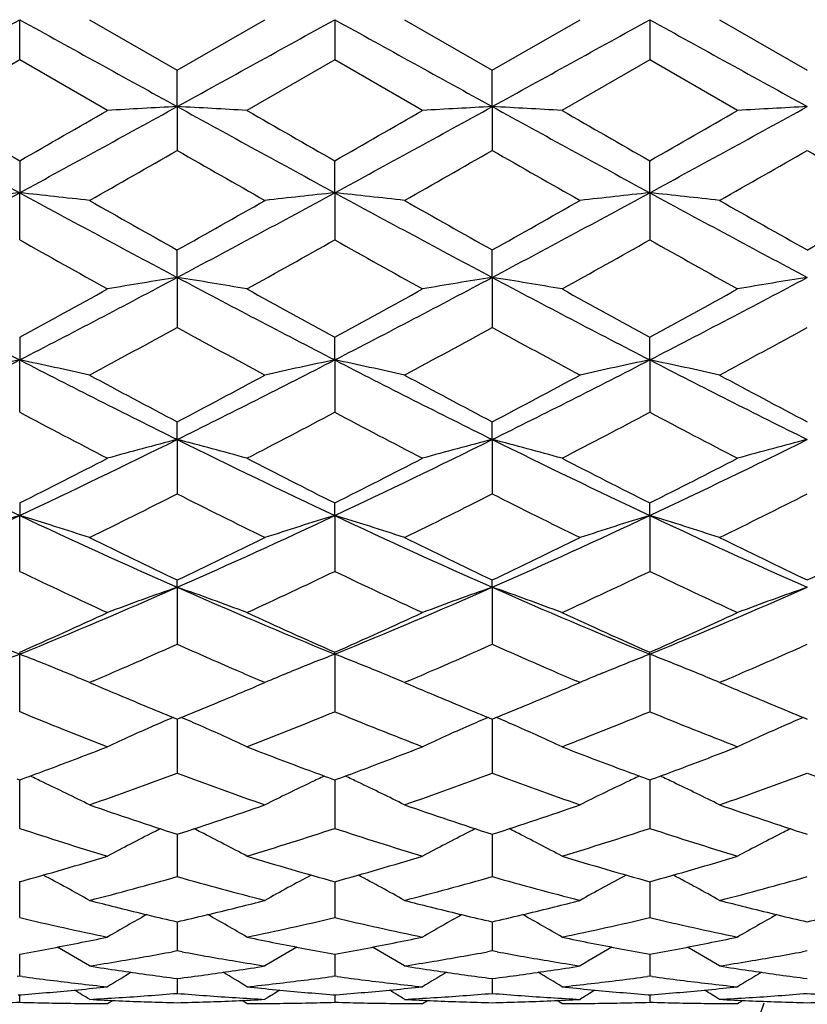
# Model space of a CAD drawing. Units: inches. Extents: x 0.8 to 21.3, y 2.4 to 12.6.
# Drawn here: x 3 to 3.2, y 10.9 to 11.2 of the extents above; entities that cross this region are included whole.
import ezdxf

# ---------------------------------------------------------------- set-up
doc = ezdxf.new("R2010")
doc.units = ezdxf.units.IN
doc.header["$LTSCALE"] = 1.21
doc.header["$MEASUREMENT"] = 0
doc.layers.get('0').update_dxf_attribs({"linetype": 'CONTINUOUS'})

msp = doc.modelspace()

# ---------------------------------------------------------------- linework, layer by layer
at = {"color": 7, "linetype": 'CONTINUOUS'}
for p, q in [((2.95632, 11.17863), (2.95632, 11.19233)), ((2.98006, 11.19233), (3.00994, 11.17509)), ((3.00994, 11.17509), (3.03981, 11.19233)), ((3.06355, 11.19233), (3.06355, 11.17863)), ((3.08729, 11.19233), (3.11716, 11.17509)), ((3.11716, 11.17509), (3.14704, 11.19233)), ((3.17078, 11.19233), (3.17078, 11.17863)), ((3.19452, 11.19233), (3.22439, 11.17509)), ((2.95632, 11.17863), (2.92645, 11.16142)), ((2.9862, 11.16142), (2.95632, 11.17863)), ((3.06355, 11.17863), (3.03368, 11.16142)), ((3.09343, 11.16142), (3.06355, 11.17863)), ((3.17078, 11.17863), (3.1409, 11.16142)), ((3.20065, 11.16142), (3.17078, 11.17863)), ((3.00994, 11.16274), (3.00994, 11.17509)), ((3.11716, 11.16274), (3.11716, 11.17509)), ((3.00994, 11.16274), (3.00994, 11.1478)), ((3.11716, 11.16274), (3.11716, 11.1478)), ((2.95632, 11.1443), (2.95632, 11.1334)), ((3.06355, 11.1334), (3.06355, 11.1443)), ((3.17078, 11.1334), (3.17078, 11.1443)), ((2.95632, 11.11736), (2.95632, 11.1334)), ((3.06355, 11.1334), (3.06355, 11.11736)), ((3.17078, 11.1334), (3.17078, 11.11736)), ((3.00994, 11.10457), (3.00994, 11.11391)), ((3.11716, 11.10457), (3.11716, 11.11391)), ((3.00994, 11.10457), (3.00994, 11.08755)), ((3.11716, 11.10457), (3.11716, 11.08755)), ((2.95632, 11.08419), (2.95632, 11.07648)), ((3.06355, 11.07648), (3.06355, 11.08419)), ((3.17078, 11.07648), (3.17078, 11.08419)), ((2.95632, 11.05864), (2.95632, 11.07648)), ((3.06355, 11.07648), (3.06355, 11.05864)), ((3.17078, 11.07648), (3.17078, 11.05864)), ((3.00994, 11.04938), (3.00994, 11.0554)), ((3.11716, 11.04938), (3.11716, 11.0554)), ((3.00994, 11.04938), (3.00994, 11.03087)), ((3.11716, 11.04938), (3.11716, 11.03087)), ((2.95632, 11.02777), (2.95632, 11.02351)), ((3.06355, 11.02351), (3.06355, 11.02777)), ((3.17078, 11.02351), (3.17078, 11.02777)), ((2.95632, 11.00448), (2.95632, 11.02351)), ((3.06355, 11.02351), (3.06355, 11.00448)), ((3.17078, 11.02351), (3.17078, 11.00448)), ((3.00994, 10.99907), (3.00994, 11.00155)), ((3.11716, 10.99907), (3.11716, 11.00155)), ((3.00994, 10.99907), (3.00994, 10.97968)), ((3.11716, 10.99907), (3.11716, 10.97968)), ((2.95632, 10.97696), (2.95632, 10.97628)), ((3.06355, 10.97628), (3.06355, 10.97696)), ((3.17078, 10.97628), (3.17078, 10.97696)), ((2.95632, 10.95671), (2.95632, 10.97628)), ((3.06355, 10.97628), (3.06355, 10.95671)), ((3.17078, 10.97628), (3.17078, 10.95671)), ((3.04761, 10.9699), (3.04899, 10.97047)), ((3.07949, 10.9699), (3.07811, 10.97047)), ((3.15484, 10.9699), (3.15622, 10.97047)), ((3.18672, 10.9699), (3.18534, 10.97047)), ((2.98142, 10.96722), (2.98006, 10.96664)), ((2.98006, 10.96664), (2.98203, 10.9658)), ((3.03784, 10.9658), (3.03981, 10.96664)), ((3.03981, 10.96664), (3.03845, 10.96722)), ((3.08865, 10.96722), (3.08729, 10.96664)), ((3.08729, 10.96664), (3.08926, 10.9658)), ((3.08729, 10.96664), (3.08926, 10.9658)), ((3.14507, 10.9658), (3.14704, 10.96664)), ((3.14704, 10.96664), (3.14568, 10.96722)), ((3.19451, 10.96664), (3.19649, 10.9658)), ((3.19587, 10.96722), (3.19452, 10.96664)), ((3.00994, 10.9542), (3.00994, 10.93574)), ((3.11716, 10.9542), (3.11716, 10.93574)), ((2.95537, 10.93383), (2.95632, 10.93348)), ((2.95632, 10.93348), (2.95728, 10.93383)), ((2.95632, 10.91696), (2.95632, 10.93348)), ((3.0626, 10.93383), (3.06355, 10.93348)), ((3.06355, 10.93348), (3.06451, 10.93383)), ((3.06355, 10.93348), (3.06355, 10.92993)), ((3.16982, 10.93383), (3.17078, 10.93348)), ((3.17078, 10.93348), (3.17173, 10.93383)), ((3.17078, 10.93348), (3.17078, 10.92993)), ((3.06355, 10.92993), (3.06355, 10.91696)), ((3.17078, 10.92993), (3.17078, 10.91696)), ((3.00994, 10.91496), (3.00994, 10.91329)), ((3.00994, 10.91329), (3.00994, 10.90053)), ((3.11716, 10.91496), (3.11716, 10.91329)), ((3.11716, 10.91329), (3.11716, 10.90053)), ((2.95632, 10.8866), (2.95632, 10.89903)), ((3.06355, 10.89881), (3.06355, 10.8866)), ((3.17078, 10.89881), (3.17078, 10.8866)), ((2.9888, 10.89024), (2.99002, 10.88993)), ((3.02985, 10.88993), (3.03107, 10.89024)), ((3.09603, 10.89024), (3.09725, 10.88993)), ((3.13708, 10.88993), (3.1383, 10.89024)), ((3.20326, 10.89024), (3.20447, 10.88993)), ((3.00994, 10.88516), (3.00994, 10.88126)), ((3.11716, 10.88516), (3.11716, 10.88126)), ((3.00994, 10.88126), (3.00994, 10.87527)), ((3.11716, 10.88126), (3.11716, 10.87527)), ((2.95632, 10.86664), (2.95632, 10.87414)), ((3.00994, 10.87527), (3.00828, 10.87496)), ((3.0116, 10.87496), (3.00994, 10.87527)), ((3.06355, 10.87414), (3.06355, 10.87237)), ((3.11716, 10.87527), (3.1155, 10.87496)), ((3.11882, 10.87496), (3.11716, 10.87527)), ((3.17078, 10.87414), (3.17078, 10.87237)), ((3.22439, 10.87527), (3.22273, 10.87496)), ((3.06355, 10.87237), (3.06355, 10.86664)), ((3.17078, 10.87237), (3.17078, 10.86664)), ((2.95632, 10.86664), (2.95551, 10.86653)), ((2.95714, 10.86653), (2.95632, 10.86664)), ((3.00869, 10.86599), (3.00994, 10.86583)), ((3.00994, 10.86583), (3.01118, 10.86599)), ((3.06355, 10.86664), (3.06274, 10.86653)), ((3.06436, 10.86653), (3.06355, 10.86664)), ((3.11592, 10.86599), (3.11716, 10.86583)), ((3.11716, 10.86583), (3.11841, 10.86599)), ((3.17078, 10.86664), (3.16997, 10.86653)), ((3.17159, 10.86653), (3.17078, 10.86664)), ((3.22315, 10.86599), (3.22439, 10.86583)), ((3.00994, 10.86583), (3.00994, 10.86079)), ((3.11716, 10.86583), (3.11716, 10.86079)), ((2.95581, 10.86034), (2.95632, 10.8603)), ((2.95632, 10.8603), (2.95684, 10.86034)), ((2.95632, 10.85778), (2.95632, 10.8603)), ((3.06304, 10.86034), (3.06355, 10.8603)), ((3.06355, 10.8603), (3.06406, 10.86034)), ((3.06355, 10.8603), (3.06355, 10.85778)), ((3.17026, 10.86034), (3.17078, 10.8603)), ((3.17078, 10.8603), (3.17129, 10.86034)), ((3.17078, 10.8603), (3.17078, 10.85778)), ((2.9862, 10.85733), (2.98789, 10.85839)), ((3.03368, 10.85733), (3.03199, 10.85839)), ((3.09343, 10.85733), (3.09511, 10.85839)), ((3.1409, 10.85733), (3.13921, 10.85839)), ((3.20065, 10.85733), (3.20234, 10.85839))]:
    msp.add_line(p, q, dxfattribs=at)
for centre, radius, start, end in [((-11.09985, 36.59687), 29.03388, 298.834639, 298.955486), ((17.0133, 36.59833), 29.03555, 241.044517, 241.165357), ((-10.99343, 36.59833), 29.03555, 298.834643, 298.955483), ((17.11972, 36.59687), 29.03388, 241.044514, 241.165361), ((-10.88521, 36.59653), 29.0335, 298.834638, 298.955487), ((17.22716, 36.59725), 29.03432, 241.044515, 241.16536), ((8.04716, 20.50035), 10.66098, 241.147918, 241.476377), ((9.68485, 22.91618), 13.55914, 240.103221, 240.248737), ((-2.13457, 20.50045), 10.66108, 298.523624, 298.85208), ((-3.29334, 22.08085), 12.59629, 299.745706, 299.902345), ((3.26985, 6.27273), 4.89692, 93.04254, 93.32071), ((2.75002, 6.27273), 4.89692, 86.67929, 86.95746), ((8.15444, 20.50045), 10.66108, 241.14792, 241.476376), ((9.78634, 22.90617), 13.5476, 240.103155, 240.248794), ((-2.02729, 20.50035), 10.66098, 298.523623, 298.852082), ((-3.18914, 22.08612), 12.60237, 299.74574, 299.902303), ((3.37709, 6.27262), 4.89702, 93.04255, 93.32071), ((2.85724, 6.27252), 4.89712, 86.67929, 86.95745), ((8.26149, 20.50012), 10.66071, 241.147915, 241.476381), ((9.89907, 22.91576), 13.55866, 240.103218, 240.248739), ((-1.92002, 20.50028), 10.66089, 298.523621, 298.852082), ((-3.07766, 22.07871), 12.59382, 299.745686, 299.902356), ((3.48431, 6.27262), 4.89702, 93.04254, 93.32071), ((-1.9295, 19.77876), 9.94442, 299.584056, 299.782186), ((7.68999, 19.32372), 9.42064, 240.212306, 240.421452), ((-1.82576, 19.78488), 9.95146, 299.58413, 299.78212), ((7.79611, 19.32177), 9.41839, 240.212278, 240.421474), ((-1.71551, 19.77958), 9.94535, 299.584067, 299.78218), ((7.90564, 19.32581), 9.42305, 240.21233, 240.421423), ((-0.14593, 16.83723), 6.49289, 298.004147, 298.541344), ((3.2224, 8.62127), 2.52618, 96.04607, 96.58776), ((2.69026, 8.62138), 2.52607, 83.41223, 83.95394), ((6.05872, 16.83749), 6.49318, 241.458667, 241.995839), ((-0.03884, 16.83749), 6.49318, 298.004161, 298.541333), ((3.326, 8.65402), 2.49324, 96.04249, 96.59134), ((2.80109, 8.65395), 2.49331, 83.40867, 83.9575), ((6.16581, 16.83723), 6.49289, 241.458656, 241.995853), ((0.06855, 16.83718), 6.49283, 298.004146, 298.541347), ((3.43324, 8.65391), 2.49334, 96.0425, 96.59133), ((2.90832, 8.654), 2.49326, 83.40866, 83.9575), ((6.27309, 16.83734), 6.49301, 241.45866, 241.995846), ((6.65084, 17.59815), 7.4365, 240.421437, 240.685766), ((-0.48343, 17.33682), 7.1364, 299.308676, 299.584121), ((6.75811, 17.59823), 7.43659, 240.421435, 240.685761), ((-0.37477, 17.33428), 7.13348, 299.308623, 299.58418), ((6.86588, 17.59918), 7.43768, 240.421456, 240.685743), ((-0.26819, 17.33541), 7.13479, 299.308647, 299.584154), ((5.88545, 16.32099), 5.97139, 240.624846, 240.953271), ((0.03102, 16.50594), 6.18329, 299.052357, 299.369526), ((5.99159, 16.31906), 5.96918, 240.624789, 240.953336), ((0.13834, 16.50577), 6.1831, 299.052348, 299.369527), ((6.0996, 16.32045), 5.97077, 240.624833, 240.953292), ((5.08227, 15.1999), 4.6392, 241.97777, 242.72528), ((0.83036, 15.19993), 4.63924, 297.27472, 298.02223), ((3.27652, 9.41366), 1.71179, 98.95939, 99.76467), ((2.74335, 9.41366), 1.71179, 80.23533, 81.04061), ((5.18952, 15.19993), 4.63924, 241.97777, 242.72528), ((0.9376, 15.1999), 4.6392, 297.27472, 298.02223), ((3.38376, 9.41363), 1.71183, 98.95941, 99.76467), ((2.85057, 9.41359), 1.71186, 80.23534, 81.04059), ((5.29668, 15.1998), 4.6391, 241.97776, 242.72529), ((1.04485, 15.19986), 4.63916, 297.27472, 298.02224), ((3.49098, 9.41363), 1.71183, 98.9594, 99.76466), ((0.58658, 15.42036), 4.94146, 298.65694, 299.05245), ((5.50403, 15.54873), 5.08803, 240.95325, 241.33737), ((0.69336, 15.42117), 4.94239, 298.65697, 299.05241), ((5.61201, 15.55009), 5.08958, 240.95331, 241.33731), ((0.80121, 15.42003), 4.94109, 298.65692, 299.05246), ((0.86873, 14.99166), 4.45273, 298.30502, 298.74255), ((5.09681, 14.89169), 4.33895, 241.25171, 241.70072), ((0.97529, 14.99288), 4.45413, 298.30509, 298.74249), ((5.20381, 14.89128), 4.33848, 241.25168, 241.70074), ((1.0831, 14.99182), 4.45292, 298.30503, 298.74255), ((1.31167, 14.26386), 3.58668, 296.33357, 297.29322), ((3.23183, 9.7534), 1.35146, 101.76285, 102.79281), ((2.68082, 9.75346), 1.3514, 77.20717, 78.23717), ((4.60104, 14.264), 3.58683, 242.7068, 243.66641), ((1.41883, 14.264), 3.58683, 296.33359, 297.2932), ((3.33572, 9.76874), 1.33576, 101.7568, 102.79886), ((2.79137, 9.76871), 1.3358, 77.20115, 78.24319), ((4.7082, 14.26386), 3.58668, 242.70678, 243.66643), ((1.52614, 14.26384), 3.58665, 296.33356, 297.29322), ((3.44296, 9.76869), 1.33582, 101.75682, 102.79884), ((2.8986, 9.76873), 1.33577, 77.20114, 78.24319), ((4.81546, 14.26392), 3.58675, 242.70679, 243.66642), ((4.8006, 14.45252), 3.84017, 241.70069, 242.20576), ((1.25995, 14.37617), 3.75366, 297.78842, 298.30513), ((4.90784, 14.45255), 3.8402, 241.70069, 242.20575), ((1.36755, 14.37547), 3.75287, 297.78837, 298.30518), ((5.0152, 14.4528), 3.84049, 241.70071, 242.20573), ((4.54014, 14.04933), 3.38418, 242.09518, 242.66604), ((1.44656, 14.11274), 3.45574, 297.33987, 297.89891), ((4.64704, 14.04872), 3.38349, 242.09513, 242.66611), ((1.55382, 14.11269), 3.45568, 297.33986, 297.89891), ((4.7545, 14.04916), 3.38399, 242.09517, 242.66606), ((4.19311, 13.6543), 2.90702, 243.64753, 244.82091), ((1.71953, 13.65432), 2.90703, 295.17909, 296.35246), ((3.28896, 9.96294), 1.1217, 104.40354, 105.65906), ((2.73091, 9.96294), 1.1217, 74.34094, 75.59646), ((4.30035, 13.65432), 2.90703, 243.64754, 244.82091), ((1.82676, 13.6543), 2.90702, 295.17909, 296.35247), ((3.39619, 9.96292), 1.12172, 104.40357, 105.65906), ((2.83813, 9.9629), 1.12174, 74.34095, 75.59642), ((4.40754, 13.65425), 2.90695, 243.64752, 244.82092), ((1.934, 13.65428), 2.90699, 295.17908, 296.35247), ((3.50342, 9.96292), 1.12172, 104.40356, 105.65905), ((1.60615, 13.71224), 3.00488, 296.70052, 297.33998), ((4.43982, 13.76341), 3.06233, 242.66602, 243.29348), ((1.71322, 13.71253), 3.00521, 296.70055, 297.33994), ((4.5473, 13.7639), 3.06287, 242.66608, 243.29343), ((1.82066, 13.71212), 3.00475, 296.70051, 297.33999), ((1.74395, 13.53315), 2.8043, 296.15428, 296.83631), ((4.25413, 13.48943), 2.75545, 243.15764, 243.85177), ((1.85094, 13.53363), 2.80484, 296.15434, 296.83625), ((4.36127, 13.48927), 2.75527, 243.15762, 243.85179), ((1.95838, 13.53321), 2.80437, 296.15429, 296.83631), ((1.92083, 13.22422), 2.43216, 293.81026, 295.19832), ((3.24613, 10.06852), 0.99799, 106.88148, 108.31125), ((2.66653, 10.06856), 0.99795, 71.68871, 73.11854), ((3.99186, 13.22431), 2.43226, 244.80171, 246.18971), ((2.02801, 13.22431), 2.43226, 293.81029, 295.19829), ((3.35045, 10.07768), 0.98838, 106.87454, 108.31821), ((2.77664, 10.07766), 0.98841, 71.68182, 73.12545), ((4.09905, 13.22422), 2.43216, 244.80168, 246.18974), ((2.13529, 13.2242), 2.43214, 293.81025, 295.19833), ((3.4577, 10.07764), 0.98842, 106.87457, 108.31818), ((2.88387, 10.07767), 0.98839, 71.6818, 73.12545), ((4.2063, 13.22426), 2.43221, 244.80169, 246.18973), ((4.09563, 13.28828), 2.53137, 243.85175, 244.60266), ((1.94192, 13.25168), 2.49073, 295.39121, 296.15438), ((4.20286, 13.28829), 2.53138, 243.85174, 244.60266), ((2.04929, 13.25138), 2.49039, 295.39116, 296.15444), ((4.31014, 13.2884), 2.5315, 243.85176, 244.60264), ((2.15646, 13.25151), 2.49054, 295.39119, 296.15441), ((3.95343, 13.08947), 2.31115, 244.44143, 245.25965), ((2.05132, 13.12168), 2.34673, 294.74655, 295.55236), ((4.06053, 13.08919), 2.31084, 244.44138, 245.25971), ((2.15856, 13.12165), 2.34671, 294.74654, 295.55236), ((4.16785, 13.08939), 2.31106, 244.44142, 245.25967), ((3.74437, 12.90471), 2.08323, 246.17034, 247.77263), ((2.16827, 12.90472), 2.08324, 292.22737, 293.82965), ((3.30548, 10.14801), 0.90091, 109.1507, 110.75686), ((2.71439, 10.14801), 0.90091, 69.24314, 70.8493), ((3.85161, 12.90472), 2.08324, 246.17035, 247.77263), ((2.2755, 12.90471), 2.08323, 292.22737, 293.82966), ((3.41272, 10.14799), 0.90093, 109.15073, 110.75686), ((2.8216, 10.14798), 0.90095, 69.24316, 70.84925), ((3.95881, 12.90466), 2.08319, 246.17033, 247.77265), ((2.38273, 12.90469), 2.08321, 292.22736, 293.82966), ((3.51995, 10.14799), 0.90093, 109.15072, 110.75684), ((2.10041, 12.91218), 2.11605, 293.85903, 294.74663), ((3.93193, 12.93978), 2.14633, 245.25963, 246.13471), ((2.20757, 12.91232), 2.11621, 293.85906, 294.74659), ((4.03926, 12.94001), 2.14659, 245.25969, 246.13466), ((2.31489, 12.91212), 2.11599, 293.85901, 294.74664), ((2.18237, 12.83459), 2.03114, 293.43026, 294.04402), ((3.83011, 12.81779), 2.01279, 245.95318, 246.57253), ((2.28944, 12.83495), 2.03154, 293.43032, 294.04396), ((3.93747, 12.81807), 2.0131, 245.95322, 246.57248), ((2.39677, 12.83472), 2.03129, 293.43029, 294.04401), ((3.26532, 10.18074), 0.85344, 111.22706, 112.3796), ((2.64734, 10.18078), 0.8534, 67.62036, 68.77297), ((3.37139, 10.18364), 0.85032, 111.22479, 112.28113), ((2.75569, 10.1836), 0.85037, 67.7189, 68.77518), ((3.47863, 10.18361), 0.85035, 111.22482, 112.28112), ((2.86294, 10.18364), 0.85032, 67.71886, 68.77521), ((2.65482, 10.19911), 0.8336, 67.0353, 67.61624), ((2.21482, 12.76005), 1.94985, 293.15119, 293.42633), ((3.80214, 12.75328), 1.94248, 246.57314, 246.84933), ((3.36431, 10.20088), 0.83168, 112.38305, 112.96537), ((2.76279, 10.20089), 0.83167, 67.03465, 67.617), ((2.3222, 12.7597), 1.94947, 293.15118, 293.42638), ((3.90921, 12.7529), 1.94207, 246.57312, 246.84936), ((3.47155, 10.20087), 0.8317, 112.38301, 112.96534), ((2.87001, 10.20086), 0.8317, 67.03464, 67.61696), ((2.42933, 12.75993), 1.94972, 293.15117, 293.42633), ((3.72208, 12.70567), 1.89072, 246.95758, 247.2204), ((2.30031, 12.69971), 1.88424, 292.77915, 293.04287), ((3.82946, 12.70602), 1.8911, 246.95759, 247.22036), ((2.40739, 12.70007), 1.88463, 292.77917, 293.04285), ((3.93657, 12.70574), 1.89079, 246.95759, 247.22041), ((3.70585, 12.66704), 1.84881, 247.22073, 247.55505), ((2.31698, 12.65996), 1.84114, 292.44425, 292.77996), ((3.81302, 12.6669), 1.84866, 247.22069, 247.55503), ((2.42427, 12.6598), 1.84097, 292.44427, 292.78001), ((3.92034, 12.66713), 1.84891, 247.22073, 247.55503), ((3.61339, 12.557), 1.72993, 247.67721, 248.74285), ((3.68848, 12.62506), 1.80339, 247.55575, 247.89765), ((2.33421, 12.61817), 1.79594, 292.10164, 292.44496), ((2.39879, 12.57623), 1.75065, 291.26345, 292.31649), ((3.72056, 12.55685), 1.72977, 247.67716, 248.7429), ((3.79561, 12.62481), 1.80312, 247.55575, 247.89771), ((2.44154, 12.61793), 1.79568, 292.10159, 292.44496), ((2.50602, 12.57622), 1.75064, 291.26345, 292.31649), ((3.82783, 12.55695), 1.72989, 247.6772, 248.74287), ((3.90287, 12.62491), 1.80322, 247.55573, 247.89767), ((3.32847, 10.20774), 0.81262, 113.18092, 113.69431), ((2.69141, 10.20774), 0.81262, 66.30569, 66.81908), ((3.43568, 10.20778), 0.81258, 113.18093, 113.69443), ((2.79865, 10.20777), 0.81259, 66.30556, 66.81906), ((3.54292, 10.20773), 0.81263, 113.18095, 113.69441), ((3.3221, 10.22212), 0.7969, 113.69074, 114.93022), ((2.69777, 10.22212), 0.7969, 65.06978, 66.30926), ((3.42935, 10.22208), 0.79694, 113.69087, 114.93021), ((2.80498, 10.22207), 0.79695, 65.06981, 66.30913), ((3.53657, 10.2221), 0.79692, 113.69083, 114.9302), ((2.3931, 12.46928), 1.63583, 290.51152, 291.25819), ((3.63119, 12.48085), 1.64821, 248.74461, 249.48568), ((2.50025, 12.46948), 1.63604, 290.51155, 291.25812), ((3.73849, 12.48102), 1.64839, 248.74466, 249.48564), ((2.60753, 12.46934), 1.63589, 290.51153, 291.25818), ((2.41003, 12.42406), 1.58753, 290.16441, 290.51098), ((3.61165, 12.42893), 1.59273, 249.48959, 249.83502), ((2.51732, 12.4239), 1.58737, 290.16442, 290.51102), ((3.71881, 12.42876), 1.59254, 249.48956, 249.83503), ((2.62451, 12.424), 1.58748, 290.1644, 290.51097), ((2.62954, 10.22614), 0.78184, 64.64387, 65.00991), ((2.47043, 12.38897), 1.55014, 289.19367, 290.36718), ((3.54397, 12.37376), 1.53398, 249.62664, 250.81252), ((3.39034, 10.22614), 0.78184, 114.99009, 115.35609), ((2.73674, 10.2261), 0.78188, 64.64392, 65.00989), ((2.57761, 12.3891), 1.55028, 289.19372, 290.36713), ((3.65118, 12.37371), 1.53393, 249.62662, 250.81253), ((3.49757, 10.22613), 0.78186, 114.99012, 115.35609), ((2.84399, 10.22615), 0.78183, 64.64392, 65.0099), ((2.68488, 12.38899), 1.55016, 289.19368, 290.36717), ((3.75844, 12.37381), 1.53403, 249.62666, 250.8125), ((2.63365, 10.23479), 0.77226, 63.34805, 64.64481), ((3.38507, 10.23716), 0.76962, 115.35293, 116.65418), ((2.74203, 10.23716), 0.76963, 63.34585, 64.6471), ((3.49231, 10.23714), 0.76965, 115.35292, 116.65414), ((2.84926, 10.23715), 0.76963, 63.34583, 64.64708), ((3.45924, 12.30198), 1.45798, 250.81256, 252.05111), ((2.56513, 12.28858), 1.44385, 287.94283, 289.19351), ((3.56647, 12.30199), 1.45798, 250.81256, 252.0511), ((2.67239, 12.2885), 1.44375, 287.94279, 289.19355), ((3.67371, 12.30202), 1.45802, 250.81257, 252.05109), ((3.38767, 12.22818), 1.38035, 251.7904, 253.09111), ((3.34438, 10.23738), 0.75984, 116.5934, 116.789), ((2.6755, 10.23738), 0.75984, 63.211, 63.4066), ((2.62836, 12.24032), 1.39308, 286.91483, 288.20366), ((3.49488, 12.2281), 1.38026, 251.79036, 253.09116), ((3.45159, 10.23741), 0.75982, 116.59343, 116.78913), ((2.78273, 10.2374), 0.75983, 63.21087, 63.40657), ((2.73559, 12.24031), 1.39307, 286.91482, 288.20366), ((3.60212, 12.22816), 1.38032, 251.79039, 253.09113), ((3.55884, 10.23736), 0.75987, 116.59342, 116.78911), ((3.34031, 10.24535), 0.7509, 116.78613, 118.13714), ((2.67956, 10.24535), 0.7509, 61.86286, 63.21387), ((3.44755, 10.24532), 0.75094, 116.78628, 118.13713), ((2.78677, 10.24531), 0.75095, 61.86289, 63.21372), ((3.55477, 10.24534), 0.75091, 116.78623, 118.13712), ((2.60519, 12.16043), 1.30957, 285.55311, 286.91453), ((3.41779, 12.17108), 1.32066, 253.09119, 254.44117), ((2.7124, 12.16047), 1.30961, 285.55313, 286.91451), ((3.52504, 12.17115), 1.32074, 253.09123, 254.44113), ((2.81965, 12.16041), 1.30955, 285.5531, 286.91454), ((2.61704, 10.24767), 0.73995, 60.61954, 62.00612), ((2.66339, 12.12223), 1.2699, 284.43997, 285.8364), ((3.3539, 12.11268), 1.26, 254.15812, 255.56552), ((3.40201, 10.24918), 0.73823, 117.99222, 119.38207), ((2.72509, 10.24917), 0.73824, 60.61796, 62.00781), ((2.7706, 12.12231), 1.26997, 284.44001, 285.83636), ((3.46112, 12.11265), 1.25997, 254.1581, 255.56553), ((3.50925, 10.24915), 0.73826, 117.99222, 119.38203), ((2.83231, 10.24917), 0.73824, 60.61794, 62.00778), ((2.87785, 12.12224), 1.26991, 284.43997, 285.83639), ((3.28644, 12.08296), 1.2293, 255.56801, 255.98822), ((3.28027, 12.05813), 1.20372, 256.04681, 257.02165), ((2.7409, 12.05271), 1.19814, 282.97608, 283.95546), ((2.73408, 12.0804), 1.22666, 284.01133, 284.43244), ((3.3937, 12.08308), 1.22943, 255.56803, 255.98819), ((3.38748, 12.05804), 1.20363, 256.04677, 257.02169), ((2.84815, 12.05262), 1.19805, 282.97604, 283.9555), ((2.84128, 12.08051), 1.22678, 284.01134, 284.43242), ((3.5009, 12.08296), 1.2293, 255.56802, 255.98823), ((3.49472, 12.05812), 1.20371, 256.0468, 257.02165), ((2.95536, 12.05269), 1.19812, 282.97606, 283.95546), ((3.22453, 12.02246), 1.16711, 256.71418, 258.2167), ((3.35516, 10.2509), 0.72928, 119.18209, 120.39306), ((2.66471, 10.2509), 0.72928, 59.60694, 60.81791), ((2.79369, 12.02987), 1.17469, 281.78815, 283.28097), ((3.33175, 12.02242), 1.16706, 256.71415, 258.21673), ((3.46241, 10.25086), 0.72931, 119.18214, 120.39305), ((2.77192, 10.25086), 0.72932, 59.60697, 60.81786), ((2.90092, 12.02986), 1.17468, 281.78815, 283.28097), ((3.43899, 12.02245), 1.16709, 256.71418, 258.21671), ((3.56962, 10.25089), 0.72929, 119.18209, 120.39305), ((2.75326, 11.99675), 1.14083, 281.27123, 281.78167), ((3.26707, 11.999), 1.14313, 258.21884, 258.72826), ((2.86049, 11.99676), 1.14084, 281.27121, 281.78165), ((3.3743, 11.99901), 1.14314, 258.21886, 258.72827), ((2.96771, 11.99678), 1.14086, 281.27123, 281.78166), ((2.75721, 11.97667), 1.12037, 280.23706, 281.27385), ((2.60534, 10.25075), 0.7239, 58.82622, 59.82574), ((3.41453, 10.25075), 0.7239, 120.17426, 121.17378), ((3.26344, 11.98074), 1.12451, 258.72806, 259.76103), ((2.86444, 11.97667), 1.12037, 280.23707, 281.27386), ((2.71257, 10.25075), 0.7239, 58.82625, 59.82577), ((3.52177, 10.25073), 0.72393, 120.17425, 121.17374), ((3.37067, 11.98075), 1.12452, 258.72805, 259.76102), ((2.97167, 11.97665), 1.12035, 280.23705, 281.27386), ((2.81979, 10.25074), 0.72391, 58.82622, 59.82573), ((2.80716, 11.96314), 1.10661, 279.51138, 280.47125), ((3.21211, 11.95971), 1.10313, 259.52724, 260.49014), ((2.91438, 11.9632), 1.10668, 279.51141, 280.47122), ((3.31934, 11.95975), 1.10317, 259.52725, 260.49011), ((3.02161, 11.96315), 1.10662, 279.51139, 280.47125), ((2.80989, 11.94706), 1.0903, 278.97912, 279.50933), ((3.14863, 11.93699), 1.08011, 261.02132, 261.55575), ((3.2097, 11.94535), 1.08857, 260.49025, 261.0213), ((2.87149, 11.93539), 1.07849, 278.44385, 278.97909), ((2.91713, 11.947), 1.09024, 278.97911, 279.50935), ((3.25587, 11.93705), 1.08017, 261.02133, 261.55573), ((3.31692, 11.94529), 1.08851, 260.49024, 261.02132), ((2.97871, 11.93545), 1.07855, 278.44386, 278.97907), ((3.02435, 11.94705), 1.09029, 278.97911, 279.50933), ((3.36309, 11.937), 1.08011, 261.02132, 261.55575), ((3.09734, 11.9097), 1.05254, 262.34517, 263.39329), ((3.36493, 10.2505), 0.72016, 120.97276, 121.72871), ((3.14677, 11.92449), 1.06746, 261.55569, 262.56775), ((2.87348, 11.92178), 1.06473, 277.43095, 278.44561), ((2.65494, 10.2505), 0.72016, 58.27129, 59.02724), ((2.92223, 11.91216), 1.05502, 276.60795, 277.6536), ((3.20456, 11.90967), 1.05252, 262.34515, 263.39329), ((3.47218, 10.25046), 0.72021, 120.9728, 121.7287), ((3.254, 11.92444), 1.06742, 261.55567, 262.56777), ((2.98071, 11.92173), 1.06468, 277.43093, 278.44564), ((2.76215, 10.25046), 0.72021, 58.27132, 59.02722), ((3.02945, 11.91217), 1.05504, 276.60796, 277.6536), ((3.3118, 11.9097), 1.05255, 262.34517, 263.39328), ((3.57939, 10.25049), 0.72017, 120.97275, 121.7287), ((3.36123, 11.92448), 1.06746, 261.55568, 262.56775), ((3.09625, 11.9003), 1.04309, 263.39358, 263.94396), ((2.87684, 11.89382), 1.03657, 275.50275, 276.05601), ((2.92363, 11.9003), 1.04309, 276.05604, 276.60642), ((3.14303, 11.89382), 1.03657, 263.94399, 264.49725), ((3.20347, 11.90031), 1.0431, 263.3936, 263.94397), ((2.98407, 11.89381), 1.03656, 275.50273, 276.056), ((3.03086, 11.90029), 1.04308, 276.05603, 276.60641), ((3.25026, 11.89383), 1.03658, 263.944, 264.49726), ((3.3107, 11.90029), 1.04308, 263.39358, 263.94396), ((3.09129, 11.89383), 1.03658, 275.50275, 276.05601), ((2.87771, 11.88456), 1.02727, 274.41754, 275.50383), ((2.59888, 10.25018), 0.7181, 57.93962, 58.41798), ((2.92605, 11.87265), 1.01533, 273.0495, 273.61242), ((2.92561, 11.87932), 1.02201, 273.61345, 274.73302), ((3.09416, 11.87785), 1.02054, 265.26617, 266.38736), ((3.09383, 11.87265), 1.01533, 266.38758, 266.9505), ((3.42099, 10.25018), 0.7181, 121.58202, 122.06038), ((3.14231, 11.88626), 1.02898, 264.49707, 265.58156), ((2.98494, 11.88456), 1.02727, 274.41754, 275.50384), ((2.70612, 10.25019), 0.71809, 57.93964, 58.41801), ((3.03328, 11.87263), 1.01531, 273.04949, 273.61243), ((3.03283, 11.87934), 1.02204, 273.61346, 274.73301), ((3.20139, 11.87787), 1.02056, 265.26618, 266.38735), ((3.20105, 11.87263), 1.01531, 266.38758, 266.95051), ((3.52822, 10.25017), 0.71811, 121.58199, 122.06035), ((3.24954, 11.88627), 1.02898, 264.49707, 265.58155), ((3.09217, 11.88455), 1.02726, 274.41754, 275.50384), ((2.81333, 10.25016), 0.71812, 57.93962, 58.41797), ((3.1405, 11.87265), 1.01532, 273.04949, 273.61242), ((3.14006, 11.87933), 1.02202, 273.61346, 274.73302), ((3.30861, 11.87786), 1.02055, 265.26618, 266.38735), ((2.92642, 11.86422), 1.00688, 271.13519, 271.70205), ((2.98623, 11.86421), 1.00688, 268.29795, 268.86481), ((2.98621, 11.86303), 1.0057, 268.86484, 269.43226), ((2.9862, 11.86244), 1.0051, 269.43229, 269.99998), ((3.0339, 11.86943), 1.0121, 266.95053, 267.51496), ((3.03376, 11.86613), 1.0088, 267.51489, 268.64675), ((2.98611, 11.86613), 1.0088, 271.35325, 272.48511), ((2.98597, 11.86943), 1.0121, 272.48504, 273.04947), ((3.03367, 11.86244), 1.0051, 270.00002, 270.56771), ((3.03367, 11.86303), 1.0057, 270.56774, 271.13516), ((3.03364, 11.86421), 1.00688, 271.13519, 271.70205), ((3.09346, 11.86422), 1.00688, 268.29795, 268.86481), ((3.09343, 11.86302), 1.00569, 268.86484, 269.43226), ((3.09343, 11.86244), 1.00511, 269.43229, 269.99998), ((3.14113, 11.86944), 1.01212, 266.95054, 267.51495), ((3.14099, 11.86612), 1.00879, 267.51488, 268.64676), ((3.09334, 11.86612), 1.00879, 271.35324, 272.48512), ((3.0932, 11.86944), 1.01212, 272.48505, 273.04946), ((3.1409, 11.86244), 1.00511, 270.00002, 270.56771), ((3.1409, 11.86302), 1.00569, 270.56774, 271.13516), ((3.14087, 11.86422), 1.00689, 271.13519, 271.70204), ((3.20068, 11.86422), 1.00688, 268.29796, 268.86481), ((3.20066, 11.86303), 1.0057, 268.86484, 269.43226), ((3.20065, 11.86244), 1.0051, 269.43229, 269.99998), ((3.24836, 11.86943), 1.0121, 266.95054, 267.51496), ((3.24822, 11.86613), 1.00879, 267.51488, 268.64675), ((3.20057, 11.86612), 1.00879, 271.35324, 272.48512)]:
    msp.add_arc(centre, radius, start, end, dxfattribs=at)
at = {"color": 9, "linetype": 'CONTINUOUS'}
msp.add_arc((2.18482, 11.19233), 1.07815, 288.08842, 341.91158, dxfattribs=at)

doc.saveas('drawing.dxf')
